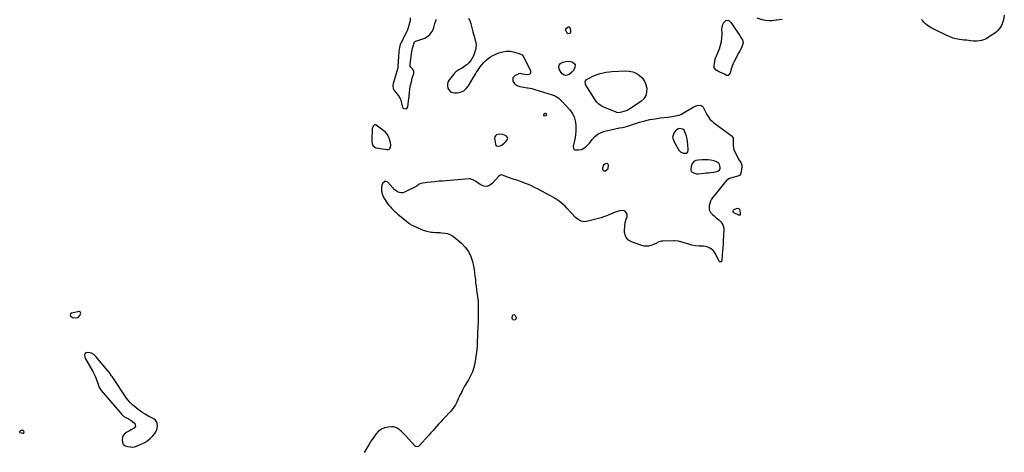
# Model space of a CAD drawing. Units: inches. Extents: x 1889362 to 1894671, y 400934 to 406243.
# Drawn here: x 1891190 to 1892526, y 401964 to 402551 of the extents above; entities that cross this region are included whole.
import ezdxf

# ---------------------------------------------------------------- set-up
doc = ezdxf.new("R2010")
doc.units = ezdxf.units.IN
doc.header["$MEASUREMENT"] = 0
doc.layers.add('1', color=7, linetype='Continuous')
doc.layers.add('7', color=7, linetype='Continuous')

msp = doc.modelspace()

# ---------------------------------------------------------------- linework, layer by layer
at = {"layer": '1', "color": 18}
for points in [[(1891900.8, 402421.4, 1636), (1891901, 402421, 1636), (1891901.5, 402420.7, 1636), (1891903.6, 402420.6, 1636), (1891904.4, 402420.9, 1636), (1891904.8, 402421.2, 1636), (1891905.2, 402421.9, 1636), (1891905, 402422.8, 1636), (1891904.9, 402422.9, 1636), (1891904.2, 402423.5, 1636), (1891903.2, 402423.4, 1636), (1891901.2, 402422.3, 1636), (1891900.9, 402421.8, 1636), (1891900.8, 402421.4, 1636)], [(1891694, 402380.8, 1636), (1891693.5, 402384.2, 1636), (1891692.1, 402388.6, 1636), (1891690.6, 402392.2, 1636), (1891688.6, 402395.6, 1636), (1891686, 402398.5, 1636), (1891683.1, 402401.1, 1636), (1891674.1, 402407.6, 1636), (1891673.1, 402408, 1636), (1891672.1, 402408.2, 1636), (1891671.2, 402407.9, 1636), (1891669.6, 402406.3, 1636), (1891668.7, 402404.2, 1636), (1891668.5, 402403, 1636), (1891667.9, 402386.8, 1636), (1891667.9, 402385.4, 1636), (1891668.4, 402382.7, 1636), (1891669.4, 402380.3, 1636), (1891671.9, 402377.7, 1636), (1891673.2, 402377.1, 1636), (1891673.9, 402377, 1636), (1891688.5, 402374.7, 1636), (1891690.1, 402374.8, 1636), (1891691.4, 402375.3, 1636), (1891692.5, 402376.2, 1636), (1891693.3, 402377.5, 1636), (1891694, 402380.8, 1636)], [(1891847.4, 402383.2, 1636), (1891849.8, 402385.5, 1636), (1891852.1, 402388.5, 1636), (1891852.3, 402389.8, 1636), (1891851.9, 402391, 1636), (1891850, 402393.1, 1636), (1891845.8, 402395.3, 1636), (1891841.1, 402395.6, 1636), (1891837, 402394.6, 1636), (1891835.6, 402393.5, 1636), (1891834.9, 402391.9, 1636), (1891834.6, 402390, 1636), (1891835.6, 402382.1, 1636), (1891836.7, 402379.9, 1636), (1891839, 402379.1, 1636), (1891841.9, 402379.7, 1636), (1891844.6, 402381, 1636), (1891847.4, 402383.2, 1636)], [(1892094.9, 402369.8, 1636), (1892095.3, 402370, 1636), (1892096.6, 402371.7, 1636), (1892097.1, 402373.3, 1636), (1892097.2, 402374.2, 1636), (1892096.6, 402381.5, 1636), (1892096.1, 402385.3, 1636), (1892095.5, 402389.1, 1636), (1892094.6, 402392.9, 1636), (1892093.4, 402396.6, 1636), (1892091.4, 402401, 1636), (1892089.9, 402402.4, 1636), (1892085.9, 402403.3, 1636), (1892083.6, 402402.6, 1636), (1892079.8, 402400.2, 1636), (1892077.6, 402397.1, 1636), (1892076.5, 402394.3, 1636), (1892076, 402391.5, 1636), (1892076.5, 402388.7, 1636), (1892077.5, 402385.9, 1636), (1892084.5, 402373.9, 1636), (1892087.2, 402371.1, 1636), (1892090.8, 402369.9, 1636), (1892094.9, 402369.8, 1636)], [(1891988.5, 402348.9, 1636), (1891989, 402353.5, 1636), (1891988.6, 402354.5, 1636), (1891988, 402355.2, 1636), (1891987.1, 402355.6, 1636), (1891986.1, 402355.7, 1636), (1891983.8, 402354.9, 1636), (1891982, 402353.3, 1636), (1891980.8, 402349.9, 1636), (1891981, 402347.7, 1636), (1891981.7, 402346.6, 1636), (1891982.5, 402345.8, 1636), (1891984.9, 402345.9, 1636), (1891988.5, 402348.9, 1636)], [(1892124, 402360.6, 1636), (1892120, 402360.8, 1636), (1892116, 402360.7, 1636), (1892110.6, 402360.4, 1636), (1892107.6, 402359.8, 1636), (1892104.9, 402358.3, 1636), (1892102.2, 402354.7, 1636), (1892101.7, 402353.3, 1636), (1892100.8, 402349.1, 1636), (1892100.8, 402347.2, 1636), (1892101.3, 402345.4, 1636), (1892102.5, 402344.1, 1636), (1892104.1, 402343, 1636), (1892108.5, 402341.9, 1636), (1892110.7, 402341.8, 1636), (1892114.9, 402342.2, 1636), (1892118.2, 402342.6, 1636), (1892121.4, 402342.9, 1636), (1892124.7, 402343.3, 1636), (1892127.9, 402343.6, 1636), (1892131.2, 402343.8, 1636), (1892135.9, 402344.8, 1636), (1892139.1, 402346.5, 1636), (1892140, 402347.6, 1636), (1892140.5, 402349, 1636), (1892140.6, 402350.6, 1636), (1892139.6, 402354.6, 1636), (1892138.4, 402356.4, 1636), (1892134.4, 402358.7, 1636), (1892131.8, 402359.3, 1636), (1892127.9, 402360.1, 1636), (1892124, 402360.6, 1636)], [(1891272.6, 402154.7, 1636), (1891272.1, 402154.9, 1636), (1891271.6, 402155, 1636), (1891260.5, 402152.8, 1636), (1891259.2, 402152.1, 1636), (1891258.8, 402150.7, 1636), (1891259.2, 402149.2, 1636), (1891259.6, 402148.6, 1636), (1891262, 402147.1, 1636), (1891266.7, 402146.4, 1636), (1891269.6, 402147, 1636), (1891271.7, 402149.2, 1636), (1891273.2, 402152.6, 1636), (1891273.1, 402153.8, 1636), (1891272.6, 402154.7, 1636)], [(1891278.9, 402093.3, 1636), (1891279.3, 402092.2, 1636), (1891279.9, 402091, 1636), (1891289.6, 402073.8, 1636), (1891291, 402071, 1636), (1891292.4, 402068.2, 1636), (1891293.6, 402065.3, 1636), (1891294.7, 402062.3, 1636), (1891296.2, 402057.8, 1636), (1891297.3, 402054.9, 1636), (1891298.4, 402051.9, 1636), (1891299.9, 402049.2, 1636), (1891300.9, 402048, 1636), (1891326.6, 402018, 1636), (1891328.9, 402015.6, 1636), (1891331.4, 402013.4, 1636), (1891334.2, 402011.6, 1636), (1891337.1, 402009.9, 1636), (1891338.8, 402009.1, 1636), (1891342.9, 402006.5, 1636), (1891346.5, 402003.2, 1636), (1891347.4, 401999.8, 1636), (1891345.5, 401996.9, 1636), (1891341.8, 401994.8, 1636), (1891339.2, 401993.4, 1636), (1891336.6, 401992.1, 1636), (1891334.1, 401990.7, 1636), (1891330.9, 401987.1, 1636), (1891329.8, 401984.3, 1636), (1891329.5, 401980.5, 1636), (1891330.4, 401975.9, 1636), (1891331.8, 401974.2, 1636), (1891333.7, 401973.1, 1636), (1891337.3, 401972, 1636), (1891340.3, 401971.5, 1636), (1891343.2, 401971.4, 1636), (1891346, 401971.8, 1636), (1891348.9, 401972.6, 1636), (1891356, 401975.5, 1636), (1891360.2, 401977.6, 1636), (1891364.2, 401980.1, 1636), (1891367.8, 401983.2, 1636), (1891371.1, 401986.7, 1636), (1891373.7, 401989.9, 1636), (1891375.2, 401992.1, 1636), (1891376.3, 401994.5, 1636), (1891377, 401997.1, 1636), (1891377.3, 401999.8, 1636), (1891377.1, 402003.9, 1636), (1891376.1, 402006.2, 1636), (1891374.3, 402008.1, 1636), (1891372.2, 402009.6, 1636), (1891368.8, 402011.3, 1636), (1891365.8, 402012.9, 1636), (1891364.3, 402013.7, 1636), (1891360.7, 402015.8, 1636), (1891357.4, 402017.8, 1636), (1891354.3, 402019.9, 1636), (1891351.3, 402022.1, 1636), (1891348.3, 402024.5, 1636), (1891343.5, 402028.5, 1636), (1891342.4, 402029.5, 1636), (1891340.2, 402031.7, 1636), (1891337.2, 402035.3, 1636), (1891335.4, 402037.8, 1636), (1891315.7, 402067, 1636), (1891315, 402067.9, 1636), (1891312.6, 402071.5, 1636), (1891311.2, 402073.2, 1636), (1891310.6, 402074.1, 1636), (1891293.6, 402094, 1636), (1891290.9, 402096.6, 1636), (1891287.8, 402098.6, 1636), (1891285.8, 402099.3, 1636), (1891282.9, 402099.6, 1636), (1891280.7, 402099.1, 1636), (1891279, 402097.8, 1636), (1891278.4, 402095.8, 1636), (1891278.9, 402093.3, 1636)]]:
    msp.add_polyline3d(points, dxfattribs=at)
at = {"layer": '7', "color": 18}
for points in [[(1891799.2, 402553, 1636), (1891800.8, 402549.5, 1636), (1891802.1, 402545.8, 1636), (1891802.2, 402545.3, 1636), (1891803.2, 402541.7, 1636), (1891804.2, 402538.1, 1636), (1891805.2, 402534.5, 1636), (1891806.1, 402530.9, 1636), (1891806.8, 402528.4, 1636), (1891807.4, 402526.1, 1636), (1891808.6, 402521.4, 1636), (1891809.4, 402516.6, 1636), (1891809.1, 402512, 1636), (1891808.5, 402509.7, 1636), (1891805.8, 402501.9, 1636), (1891804.2, 402498.4, 1636), (1891802.2, 402495.2, 1636), (1891799.7, 402492.3, 1636), (1891796.8, 402489.7, 1636), (1891794.4, 402488, 1636), (1891790.4, 402485.2, 1636), (1891786.1, 402482.7, 1636), (1891782, 402480, 1636), (1891780.2, 402478.3, 1636), (1891778.6, 402476.5, 1636), (1891773.2, 402469.8, 1636), (1891771.6, 402466.9, 1636), (1891770.6, 402464, 1636), (1891770.6, 402460.9, 1636), (1891771.1, 402457.7, 1636), (1891772.7, 402455, 1636), (1891774.8, 402453, 1636), (1891777.4, 402451.9, 1636), (1891780.5, 402451.5, 1636), (1891783.7, 402451.7, 1636), (1891788.4, 402452.7, 1636), (1891792.6, 402454.5, 1636), (1891796.1, 402457.4, 1636), (1891799.2, 402461.1, 1636), (1891805.6, 402471.9, 1636), (1891807.1, 402474.4, 1636), (1891808.6, 402476.9, 1636), (1891810.1, 402479.4, 1636), (1891811.7, 402481.8, 1636), (1891813.3, 402484.3, 1636), (1891815, 402486.7, 1636), (1891816.8, 402489, 1636), (1891819.9, 402492.8, 1636), (1891822.7, 402495.6, 1636), (1891825.6, 402498.1, 1636), (1891828.9, 402500.2, 1636), (1891832.3, 402502, 1636), (1891840.4, 402505.6, 1636), (1891845.6, 402507.2, 1636), (1891850.8, 402508.2, 1636), (1891856.2, 402507.9, 1636), (1891861.5, 402506.9, 1636), (1891867.9, 402505.1, 1636), (1891871.7, 402503, 1636), (1891874.3, 402499.5, 1636), (1891876.3, 402495.3, 1636), (1891876.7, 402494.2, 1636), (1891877.2, 402493.1, 1636), (1891883.1, 402481.7, 1636), (1891883.3, 402479.3, 1636), (1891882.8, 402477.4, 1636), (1891881.1, 402476.4, 1636), (1891878.8, 402475.9, 1636), (1891872.2, 402477.1, 1636), (1891871.5, 402477.3, 1636), (1891869.3, 402477.6, 1636), (1891867.1, 402477.3, 1636), (1891866.4, 402477.1, 1636), (1891862.2, 402475.3, 1636), (1891859.1, 402472, 1636), (1891859.3, 402467.4, 1636), (1891859.5, 402467, 1636), (1891861.2, 402464.5, 1636), (1891863.3, 402462.5, 1636), (1891865.9, 402461.1, 1636), (1891868.8, 402460.1, 1636), (1891878.8, 402458.5, 1636), (1891880.1, 402458.3, 1636), (1891882.7, 402457.8, 1636), (1891885.2, 402457.3, 1636), (1891889.1, 402456.3, 1636), (1891912.4, 402448.9, 1636), (1891915.1, 402448, 1636), (1891917.8, 402446.6, 1636), (1891920.1, 402445.3, 1636), (1891922.1, 402443.9, 1636), (1891925, 402441.4, 1636), (1891925.9, 402440.4, 1636), (1891936.6, 402428.4, 1636), (1891939.8, 402423.9, 1636), (1891942.3, 402419.1, 1636), (1891943.7, 402413.8, 1636), (1891944.5, 402408.3, 1636), (1891944.6, 402403.8, 1636), (1891944.5, 402399.5, 1636), (1891944.2, 402395.2, 1636), (1891943.6, 402391, 1636), (1891942.8, 402386.8, 1636), (1891941.3, 402380.7, 1636), (1891941.1, 402379.6, 1636), (1891941.4, 402376.2, 1636), (1891941.9, 402375.3, 1636), (1891942.5, 402374.6, 1636), (1891943.4, 402374.2, 1636), (1891948.2, 402374.1, 1636), (1891952.6, 402374.9, 1636), (1891954.6, 402375.9, 1636), (1891958.3, 402378.5, 1636), (1891960, 402380, 1636), (1891963.1, 402383.4, 1636), (1891966.9, 402388.4, 1636), (1891970.5, 402392.2, 1636), (1891974.5, 402395.4, 1636), (1891979.1, 402397.7, 1636), (1891984.1, 402399.5, 1636), (1891999.9, 402403.2, 1636), (1892001.9, 402403.6, 1636), (1892003.8, 402404, 1636), (1892007.8, 402404.7, 1636), (1892010.3, 402405.1, 1636), (1892013.2, 402405.8, 1636), (1892017.4, 402407.2, 1636), (1892020.3, 402408.2, 1636), (1892031.2, 402411.6, 1636), (1892038.1, 402413.5, 1636), (1892045.1, 402415.2, 1636), (1892052.1, 402416.5, 1636), (1892059.2, 402417.6, 1636), (1892069.6, 402418.8, 1636), (1892072.2, 402419.1, 1636), (1892074.7, 402419.4, 1636), (1892077.3, 402419.8, 1636), (1892079.8, 402420.2, 1636), (1892082.3, 402420.7, 1636), (1892084.8, 402421.4, 1636), (1892087.1, 402422.4, 1636), (1892089.4, 402423.6, 1636), (1892103.8, 402432, 1636), (1892105.6, 402433, 1636), (1892109.4, 402434.4, 1636), (1892111.4, 402434.9, 1636), (1892114.8, 402434.5, 1636), (1892116.2, 402433.5, 1636), (1892117.3, 402432.1, 1636), (1892120, 402426.6, 1636), (1892122.4, 402422.3, 1636), (1892125, 402418.1, 1636), (1892126.6, 402416.1, 1636), (1892130, 402412.6, 1636), (1892131.9, 402411, 1636), (1892156.5, 402392.7, 1636), (1892156.9, 402392.2, 1636), (1892157.9, 402390.6, 1636), (1892158.2, 402387.9, 1636), (1892157.9, 402383.3, 1636), (1892157.9, 402380.9, 1636), (1892158.6, 402376, 1636), (1892159, 402374.8, 1636), (1892159.5, 402373.7, 1636), (1892164.4, 402363.6, 1636), (1892166.2, 402360.3, 1636), (1892168.3, 402357.1, 1636), (1892169.2, 402355.5, 1636), (1892170, 402352, 1636), (1892169.9, 402350.2, 1636), (1892168.6, 402342.6, 1636), (1892168.1, 402341.1, 1636), (1892167.2, 402339.9, 1636), (1892164.5, 402338.4, 1636), (1892162.7, 402338.1, 1636), (1892159.4, 402337.3, 1636), (1892157.7, 402336.8, 1636), (1892153.2, 402335.3, 1636), (1892150.9, 402334.1, 1636), (1892148.8, 402332.5, 1636), (1892147, 402330.5, 1636), (1892146.2, 402329.5, 1636), (1892144.4, 402327.3, 1636), (1892142.6, 402325, 1636), (1892140.8, 402322.8, 1636), (1892139, 402320.5, 1636), (1892137.2, 402318.3, 1636), (1892135.4, 402316.1, 1636), (1892133.6, 402313.9, 1636), (1892130.7, 402310.3, 1636), (1892128.8, 402307.6, 1636), (1892127.3, 402304.6, 1636), (1892126.2, 402301.5, 1636), (1892125.6, 402298.2, 1636), (1892125.5, 402294.5, 1636), (1892126.1, 402291.9, 1636), (1892127.4, 402289.5, 1636), (1892130.6, 402286, 1636), (1892132.1, 402284.7, 1636), (1892135.2, 402282.1, 1636), (1892138.5, 402279.6, 1636), (1892141.3, 402276.7, 1636), (1892142.5, 402275.1, 1636), (1892144.1, 402272.5, 1636), (1892145.3, 402268.2, 1636), (1892145.4, 402265.9, 1636), (1892144.7, 402251.1, 1636), (1892144.4, 402246.4, 1636), (1892144.1, 402241.7, 1636), (1892143.7, 402237, 1636), (1892143.3, 402232.3, 1636), (1892142.5, 402223.8, 1636), (1892142.4, 402223.4, 1636), (1892142.2, 402223, 1636), (1892141.6, 402222.4, 1636), (1892141.1, 402222.3, 1636), (1892140.3, 402222.3, 1636), (1892140, 402222.5, 1636), (1892138.8, 402223.9, 1636), (1892134.2, 402233.1, 1636), (1892132.6, 402235.6, 1636), (1892130.8, 402237.8, 1636), (1892128.6, 402239.6, 1636), (1892126.2, 402241.2, 1636), (1892123.5, 402242.4, 1636), (1892120.7, 402243.2, 1636), (1892117.8, 402243.7, 1636), (1892114.9, 402243.8, 1636), (1892111.9, 402243.8, 1636), (1892107, 402244.1, 1636), (1892102.2, 402245.1, 1636), (1892099.1, 402246, 1636), (1892084.1, 402250.3, 1636), (1892083.3, 402250.5, 1636), (1892078.5, 402251, 1636), (1892077.7, 402251, 1636), (1892062.5, 402250.6, 1636), (1892060.7, 402250.4, 1636), (1892057.3, 402249.4, 1636), (1892054, 402247.7, 1636), (1892052.4, 402246.9, 1636), (1892049, 402245.5, 1636), (1892046.4, 402244.5, 1636), (1892043.3, 402243.8, 1636), (1892040.3, 402243.5, 1636), (1892037.2, 402243.8, 1636), (1892034.2, 402244.5, 1636), (1892020.4, 402249.4, 1636), (1892016.2, 402251.7, 1636), (1892013.1, 402255.3, 1636), (1892012, 402257.5, 1636), (1892010.8, 402262.1, 1636), (1892010.8, 402264.6, 1636), (1892011.2, 402271.6, 1636), (1892011.4, 402273.8, 1636), (1892011.7, 402275.9, 1636), (1892012.9, 402280.2, 1636), (1892014.1, 402283.6, 1636), (1892014.4, 402285.1, 1636), (1892014.4, 402287.2, 1636), (1892012.7, 402290, 1636), (1892011.6, 402291, 1636), (1892008.9, 402292, 1636), (1892004.2, 402291.4, 1636), (1892001.1, 402290.6, 1636), (1891997.9, 402289.6, 1636), (1891994.9, 402288.5, 1636), (1891991.7, 402287, 1636), (1891988.7, 402285.6, 1636), (1891985.5, 402284.4, 1636), (1891982.4, 402283.3, 1636), (1891979.1, 402282.3, 1636), (1891961, 402277.4, 1636), (1891956.4, 402276.9, 1636), (1891951.9, 402277.7, 1636), (1891947.7, 402279.7, 1636), (1891945.9, 402281.1, 1636), (1891944.2, 402282.7, 1636), (1891932.6, 402295.4, 1636), (1891930.2, 402297.9, 1636), (1891927.6, 402300.3, 1636), (1891925, 402302.5, 1636), (1891922.3, 402304.6, 1636), (1891919.4, 402306.6, 1636), (1891916.5, 402308.5, 1636), (1891913.5, 402310.2, 1636), (1891910.5, 402311.9, 1636), (1891892.5, 402321.4, 1636), (1891888.6, 402323.4, 1636), (1891884.7, 402325.3, 1636), (1891880.7, 402327.1, 1636), (1891876.6, 402328.8, 1636), (1891873.4, 402330.1, 1636), (1891870.9, 402331.1, 1636), (1891868.4, 402332, 1636), (1891865.9, 402332.8, 1636), (1891863.4, 402333.5, 1636), (1891860.9, 402334.3, 1636), (1891858.4, 402335.1, 1636), (1891855.9, 402336, 1636), (1891853.5, 402336.9, 1636), (1891845.2, 402340.1, 1636), (1891843.9, 402340.3, 1636), (1891842, 402340, 1636), (1891840.1, 402338.7, 1636), (1891831.3, 402328.6, 1636), (1891827.7, 402326.1, 1636), (1891824, 402324.7, 1636), (1891820, 402325.1, 1636), (1891815.9, 402326.7, 1636), (1891809.6, 402331, 1636), (1891808.5, 402331.8, 1636), (1891804.9, 402333.8, 1636), (1891801.1, 402334.8, 1636), (1891799.8, 402334.8, 1636), (1891763.9, 402332, 1636), (1891758.7, 402331.6, 1636), (1891753.5, 402331.1, 1636), (1891748.3, 402330.4, 1636), (1891743.2, 402329.8, 1636), (1891734.6, 402328.6, 1636), (1891732.1, 402327.7, 1636), (1891729.1, 402325.2, 1636), (1891728, 402324.5, 1636), (1891712.4, 402316.9, 1636), (1891709.9, 402316.1, 1636), (1891707.4, 402315.9, 1636), (1891704.9, 402316.5, 1636), (1891702.5, 402317.6, 1636), (1891698.5, 402320.4, 1636), (1891697.5, 402321.6, 1636), (1891696.8, 402322.6, 1636), (1891696.5, 402322.9, 1636), (1891689.7, 402330.3, 1636), (1891687.5, 402331.3, 1636), (1891685.5, 402331.5, 1636), (1891682.3, 402328.5, 1636), (1891681.5, 402325.9, 1636), (1891681, 402323.5, 1636), (1891681, 402318.9, 1636), (1891681.4, 402316.6, 1636), (1891683, 402312, 1636), (1891685.3, 402307.8, 1636), (1891687.4, 402304.3, 1636), (1891689, 402301.9, 1636), (1891690.8, 402299.6, 1636), (1891692.7, 402297.3, 1636), (1891694.6, 402295.2, 1636), (1891696.7, 402293.2, 1636), (1891698.9, 402291.2, 1636), (1891701.1, 402289.2, 1636), (1891703.3, 402287.3, 1636), (1891717.7, 402275.3, 1636), (1891718.9, 402274.4, 1636), (1891720.6, 402273.2, 1636), (1891722.6, 402272.1, 1636), (1891731.3, 402268.1, 1636), (1891733.5, 402267.2, 1636), (1891737.7, 402265.6, 1636), (1891742.4, 402264.1, 1636), (1891744.4, 402263.6, 1636), (1891748.3, 402262.7, 1636), (1891750.3, 402262.5, 1636), (1891754.4, 402262.1, 1636), (1891756.5, 402262.1, 1636), (1891760.6, 402262, 1636), (1891762.7, 402261.8, 1636), (1891767.3, 402261.4, 1636), (1891770.6, 402260.7, 1636), (1891773.6, 402259.7, 1636), (1891776.5, 402258.2, 1636), (1891779.2, 402256.3, 1636), (1891789.6, 402247.6, 1636), (1891794.8, 402242.3, 1636), (1891799.1, 402236.4, 1636), (1891802.2, 402229.9, 1636), (1891804.5, 402222.8, 1636), (1891805.8, 402216.7, 1636), (1891806.6, 402212.2, 1636), (1891807.4, 402207.7, 1636), (1891807.9, 402203.2, 1636), (1891808.4, 402198.7, 1636), (1891808.8, 402194.1, 1636), (1891809.3, 402189.6, 1636), (1891809.9, 402185.1, 1636), (1891810.6, 402180.6, 1636), (1891810.8, 402179.5, 1636), (1891811.5, 402174.5, 1636), (1891812, 402169.5, 1636), (1891812.3, 402164.4, 1636), (1891812.3, 402159.3, 1636), (1891812.3, 402155.2, 1636), (1891812.2, 402148.1, 1636), (1891812, 402141, 1636), (1891811.8, 402133.8, 1636), (1891811.5, 402126.7, 1636), (1891810.7, 402109.1, 1636), (1891810.3, 402103, 1636), (1891809.7, 402097, 1636), (1891808.8, 402090.9, 1636), (1891807.8, 402084.9, 1636), (1891806.3, 402079, 1636), (1891804.4, 402073.3, 1636), (1891801.9, 402067.8, 1636), (1891799.1, 402062.5, 1636), (1891795.6, 402056.7, 1636), (1891793.9, 402053.9, 1636), (1891792.4, 402051.1, 1636), (1891790.9, 402048.3, 1636), (1891789.4, 402045.4, 1636), (1891788, 402042.5, 1636), (1891786.6, 402039.6, 1636), (1891785.2, 402036.7, 1636), (1891783.2, 402032.3, 1636), (1891781.3, 402028.7, 1636), (1891779.2, 402025.3, 1636), (1891776.8, 402022.1, 1636), (1891774.2, 402019, 1636), (1891766.7, 402011, 1636), (1891764, 402008.1, 1636), (1891761.3, 402005.2, 1636), (1891758.6, 402002.3, 1636), (1891755.9, 401999.3, 1636), (1891753.3, 401996.4, 1636), (1891750.6, 401993.4, 1636), (1891747.9, 401990.5, 1636), (1891745.3, 401987.5, 1636), (1891732.4, 401973, 1636), (1891731.7, 401972.4, 1636), (1891730.9, 401972, 1636), (1891729.2, 401971.8, 1636), (1891727.4, 401972.3, 1636), (1891725.9, 401973.5, 1636), (1891714.6, 401986, 1636), (1891712.4, 401988.3, 1636), (1891710.2, 401990.6, 1636), (1891707.9, 401992.8, 1636), (1891705.6, 401994.9, 1636), (1891703.1, 401996.7, 1636), (1891700.5, 401998, 1636), (1891697.6, 401998.6, 1636), (1891694.5, 401998.8, 1636), (1891690.3, 401998.5, 1636), (1891685.4, 401997.5, 1636), (1891681, 401995.8, 1636), (1891677.1, 401992.9, 1636), (1891673.7, 401989.3, 1636), (1891672.4, 401987.5, 1636), (1891669.6, 401983.5, 1636), (1891666.8, 401979.3, 1636), (1891664.2, 401975.1, 1636), (1891661.6, 401970.9, 1636), (1891658.4, 401965.4, 1636), (1891657.5, 401963.8, 1636)], [(1891719.9, 402553.4, 1636), (1891720.1, 402549.6, 1636), (1891719.9, 402548.7, 1636), (1891719.7, 402547.7, 1636), (1891717.3, 402539.8, 1636), (1891716.5, 402537.2, 1636), (1891715.4, 402534.7, 1636), (1891714.6, 402533.1, 1636), (1891711.9, 402527.8, 1636), (1891710.6, 402525.4, 1636), (1891709.4, 402523, 1636), (1891708.3, 402520.5, 1636), (1891707.1, 402518, 1636), (1891706.2, 402515.4, 1636), (1891705.4, 402512.9, 1636), (1891704.9, 402510.2, 1636), (1891704.6, 402507.5, 1636), (1891703.4, 402487.4, 1636), (1891703.3, 402487, 1636), (1891703.1, 402485.2, 1636), (1891702.7, 402483.8, 1636), (1891697.1, 402464.4, 1636), (1891696.7, 402460.9, 1636), (1891697.1, 402457.6, 1636), (1891698.5, 402454.7, 1636), (1891700.5, 402451.9, 1636), (1891703, 402449.1, 1636), (1891705.1, 402446.2, 1636), (1891706.7, 402442.9, 1636), (1891707.8, 402439.3, 1636), (1891709.6, 402432.2, 1636), (1891710, 402431.3, 1636), (1891710.5, 402430.7, 1636), (1891711.3, 402430.2, 1636), (1891714.4, 402430, 1636), (1891715.5, 402430.4, 1636), (1891716.7, 402432.5, 1636), (1891717.2, 402436.3, 1636), (1891717.7, 402440.9, 1636), (1891718, 402443.2, 1636), (1891718.9, 402451.7, 1636), (1891719.6, 402456.8, 1636), (1891720.4, 402461.8, 1636), (1891721.6, 402466.7, 1636), (1891722.9, 402471.6, 1636), (1891724.8, 402477.8, 1636), (1891724.8, 402481.1, 1636), (1891723.1, 402484, 1636), (1891720.9, 402486.2, 1636), (1891720.1, 402487.8, 1636), (1891719.9, 402490.3, 1636), (1891721.9, 402504.4, 1636), (1891722.3, 402507, 1636), (1891722.8, 402509.6, 1636), (1891723.3, 402512.2, 1636), (1891724, 402514.7, 1636), (1891725.3, 402519.4, 1636), (1891726.1, 402520.6, 1636), (1891727.3, 402521.6, 1636), (1891727.7, 402521.7, 1636), (1891737.2, 402524.9, 1636), (1891739.8, 402525.9, 1636), (1891742.3, 402527.2, 1636), (1891744.5, 402528.8, 1636), (1891746.6, 402530.6, 1636), (1891748.4, 402532.7, 1636), (1891750, 402534.9, 1636), (1891751.1, 402537.4, 1636), (1891752.1, 402540, 1636), (1891753.5, 402545.5, 1636), (1891753.9, 402547, 1636), (1891754.6, 402549.2, 1636), (1891755.2, 402550.6, 1636), (1891755.6, 402551.3, 1636)], [(1892224.3, 402551.2, 1636), (1892217.5, 402550.1, 1636), (1892216.6, 402550, 1636), (1892213, 402549.5, 1636), (1892210.3, 402549.4, 1636), (1892207.1, 402549.2, 1636), (1892202.1, 402549.5, 1636), (1892199.7, 402550, 1636), (1892197.3, 402550.7, 1636), (1892190.5, 402553, 1636)], [(1892525.8, 402556.8, 1636), (1892524.6, 402550.6, 1636), (1892523.9, 402547.9, 1636), (1892523, 402545.3, 1636), (1892521.8, 402542.8, 1636), (1892520.5, 402540.4, 1636), (1892518.9, 402538.2, 1636), (1892517.1, 402536.1, 1636), (1892515.1, 402534.3, 1636), (1892512.9, 402532.6, 1636), (1892503.1, 402526.1, 1636), (1892501.2, 402525, 1636), (1892499.1, 402524, 1636), (1892494.8, 402522.7, 1636), (1892492.2, 402522.3, 1636), (1892488.3, 402521.8, 1636), (1892483.9, 402521.5, 1636), (1892480, 402521.9, 1636), (1892477.4, 402522.5, 1636), (1892475, 402523, 1636), (1892470.8, 402523.2, 1636), (1892468.8, 402523.4, 1636), (1892464.6, 402523.9, 1636), (1892462.6, 402524.3, 1636), (1892459.9, 402525, 1636), (1892456.6, 402525.9, 1636), (1892453.3, 402526.9, 1636), (1892450.1, 402528.2, 1636), (1892447, 402529.6, 1636), (1892430, 402537.9, 1636), (1892427.6, 402539.1, 1636), (1892425.3, 402540.5, 1636), (1892423.1, 402541.9, 1636), (1892421, 402543.5, 1636), (1892418.9, 402545.3, 1636), (1892417, 402547.1, 1636), (1892415.1, 402549, 1636), (1892413.3, 402551, 1636)], [(1891934.5, 402531.5, 1636), (1891933.1, 402532.5, 1636), (1891931.3, 402536.1, 1636), (1891931, 402537.7, 1636), (1891931.9, 402539.3, 1636), (1891933.9, 402540.7, 1636), (1891934.6, 402541.1, 1636), (1891935.7, 402541, 1636), (1891936.1, 402540.7, 1636), (1891936.4, 402540.1, 1636), (1891937.6, 402535.5, 1636), (1891937.6, 402534.4, 1636), (1891937.4, 402533.4, 1636), (1891936.9, 402532.5, 1636), (1891936.2, 402531.8, 1636), (1891934.5, 402531.5, 1636)], [(1892171.5, 402519.2, 1636), (1892170.4, 402515.1, 1636), (1892169.2, 402512.8, 1636), (1892166.9, 402508.5, 1636), (1892165.8, 402506.3, 1636), (1892159.3, 402493.9, 1636), (1892158.1, 402491.5, 1636), (1892157.1, 402489, 1636), (1892156.2, 402486.5, 1636), (1892155.4, 402483.9, 1636), (1892154.4, 402480, 1636), (1892153.4, 402477.5, 1636), (1892152.9, 402476.3, 1636), (1892151.3, 402474.9, 1636), (1892149.2, 402475.1, 1636), (1892146.1, 402476.8, 1636), (1892144.5, 402477.6, 1636), (1892141.1, 402479.3, 1636), (1892137.4, 402481, 1636), (1892135, 402482.5, 1636), (1892132.4, 402485.4, 1636), (1892132.1, 402488, 1636), (1892132.6, 402491.1, 1636), (1892133.1, 402494.1, 1636), (1892133.8, 402497, 1636), (1892134.7, 402499.8, 1636), (1892135.7, 402502.6, 1636), (1892139.3, 402511.3, 1636), (1892141, 402516.1, 1636), (1892142.3, 402521.1, 1636), (1892142.9, 402526.2, 1636), (1892143.1, 402531.3, 1636), (1892142.9, 402538.5, 1636), (1892143, 402540.1, 1636), (1892143.6, 402543.3, 1636), (1892145.2, 402547.1, 1636), (1892147.9, 402549.5, 1636), (1892151, 402549.9, 1636), (1892152.8, 402549.2, 1636), (1892154.7, 402547.1, 1636), (1892156.3, 402545, 1636), (1892157.1, 402543.9, 1636), (1892165.8, 402531.2, 1636), (1892167.1, 402529.3, 1636), (1892169.4, 402525.3, 1636), (1892170.5, 402523.3, 1636), (1892171.5, 402519.2, 1636)], [(1891940.9, 402481.3, 1636), (1891939.3, 402479.5, 1636), (1891935.7, 402476.5, 1636), (1891933, 402475.4, 1636), (1891930.5, 402475.2, 1636), (1891928.1, 402476.2, 1636), (1891925.9, 402478, 1636), (1891922.7, 402482.6, 1636), (1891921.8, 402486.1, 1636), (1891922, 402489.2, 1636), (1891924, 402491.4, 1636), (1891927.2, 402493.2, 1636), (1891933.4, 402494.3, 1636), (1891937.6, 402494.2, 1636), (1891939.5, 402493.5, 1636), (1891942.7, 402491.1, 1636), (1891943.6, 402489.6, 1636), (1891943.4, 402485.9, 1636), (1891943.3, 402485.5, 1636), (1891940.9, 402481.3, 1636)], [(1892021.9, 402480.2, 1636), (1892026.4, 402478.3, 1636), (1892030.7, 402475.7, 1636), (1892034.3, 402472.3, 1636), (1892037.2, 402468.5, 1636), (1892039.2, 402464.1, 1636), (1892040.6, 402459.3, 1636), (1892040.8, 402457.9, 1636), (1892040.7, 402452.6, 1636), (1892039.5, 402447.8, 1636), (1892036.8, 402443.6, 1636), (1892033, 402439.9, 1636), (1892018.8, 402430.3, 1636), (1892016.6, 402429, 1636), (1892014.4, 402427.8, 1636), (1892009.8, 402426.1, 1636), (1892006.8, 402425.2, 1636), (1892004.9, 402424.7, 1636), (1892002.1, 402424.6, 1636), (1892000.3, 402425, 1636), (1891999.4, 402425.3, 1636), (1891982.6, 402432.2, 1636), (1891979.1, 402434, 1636), (1891975.9, 402436.2, 1636), (1891973.3, 402439, 1636), (1891970.9, 402442.1, 1636), (1891958, 402463, 1636), (1891957.6, 402463.8, 1636), (1891957.2, 402466.4, 1636), (1891957.7, 402468, 1636), (1891958.9, 402469.2, 1636), (1891963.7, 402471.9, 1636), (1891966.9, 402473.6, 1636), (1891970.2, 402475.2, 1636), (1891973.7, 402476.4, 1636), (1891977.9, 402477.8, 1636), (1891981.8, 402478.7, 1636), (1891985.7, 402479.5, 1636), (1891989.7, 402480, 1636), (1891993.7, 402480.4, 1636), (1892012.1, 402481.4, 1636), (1892017.1, 402481.1, 1636), (1892021.9, 402480.2, 1636)], [(1892158.8, 402289.4, 1636), (1892158.1, 402290.8, 1636), (1892158.1, 402291.6, 1636), (1892158.3, 402292.3, 1636), (1892159.3, 402293.4, 1636), (1892162.4, 402294.9, 1636), (1892164.6, 402295.1, 1636), (1892166.2, 402294.4, 1636), (1892166.7, 402293.7, 1636), (1892167, 402292.8, 1636), (1892167.6, 402286.6, 1636), (1892167.4, 402285.9, 1636), (1892166.7, 402285.6, 1636), (1892165.2, 402285.8, 1636), (1892164.7, 402286, 1636), (1892160, 402288.4, 1636), (1892158.8, 402289.4, 1636)], [(1891858.7, 402149.5, 1636), (1891859.5, 402150.6, 1636), (1891860.5, 402151, 1636), (1891861.5, 402150.7, 1636), (1891862.4, 402149.9, 1636), (1891863.6, 402147.2, 1636), (1891863.2, 402144.6, 1636), (1891862.4, 402143.7, 1636), (1891861.2, 402143.5, 1636), (1891859.8, 402144, 1636), (1891859.4, 402144.3, 1636), (1891859, 402144.7, 1636), (1891858.5, 402146.2, 1636), (1891858.7, 402149.5, 1636)], [(1891192.6, 401994.1, 1638), (1891194.1, 401994.4, 1638), (1891194.8, 401994.2, 1638), (1891195.3, 401994, 1638), (1891195.7, 401993.5, 1638), (1891196.2, 401991.4, 1638), (1891195.8, 401990.1, 1638), (1891195.5, 401989.9, 1638), (1891195.1, 401989.7, 1638), (1891194.7, 401989.6, 1638), (1891191.2, 401990.8, 1638), (1891190.7, 401991.3, 1638), (1891190.4, 401991.8, 1638), (1891190.9, 401993, 1638), (1891192.6, 401994.1, 1638)]]:
    msp.add_polyline3d(points, dxfattribs=at)

doc.saveas('drawing.dxf')
